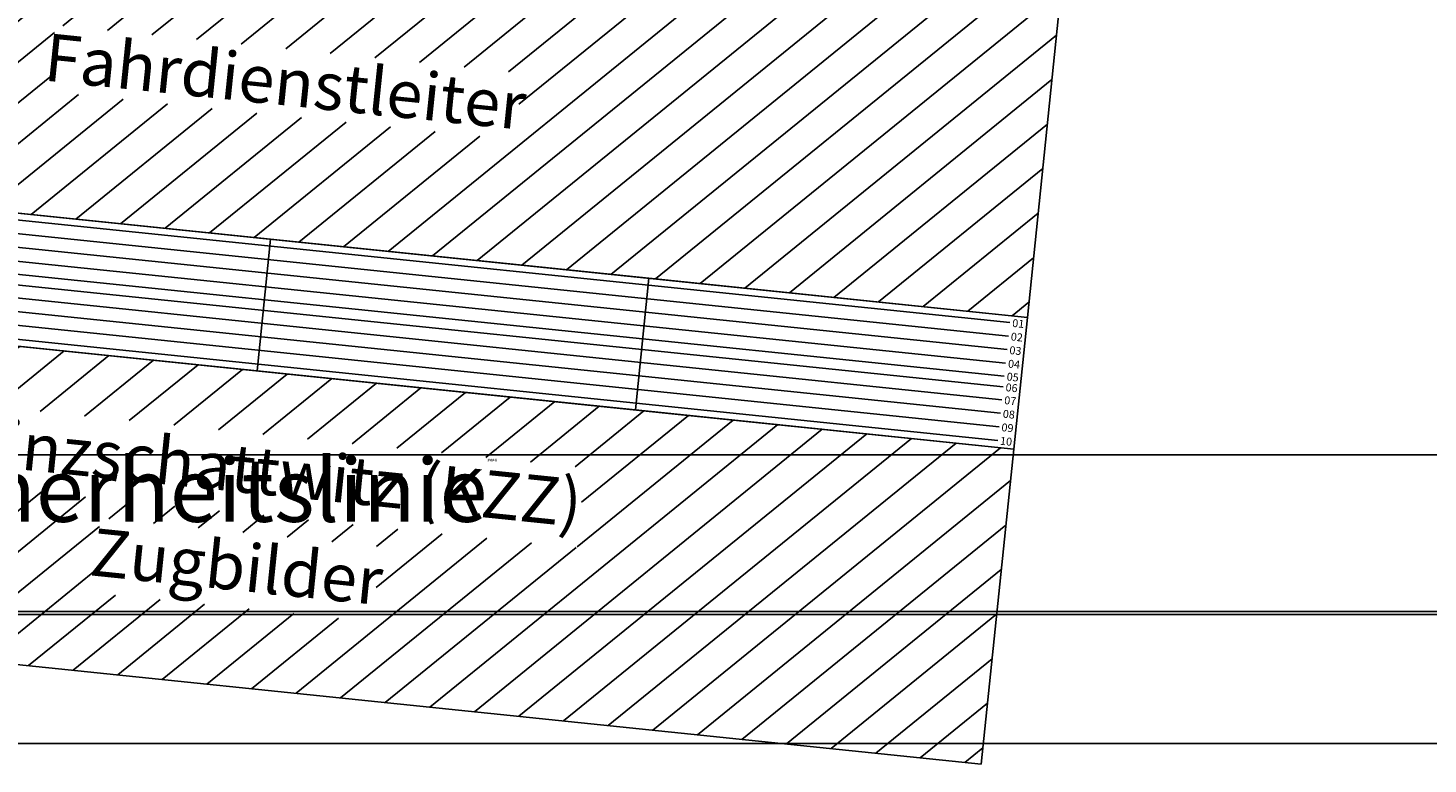
# Model space of a CAD drawing. Units: millimetres. Extents: x -4455 to 30056, y -4114 to 16018.
# Drawn here: x 15551 to 19968, y -473 to 1852 of the extents above; entities that cross this region are included whole.
import ezdxf
from ezdxf.enums import TextEntityAlignment as Align

# ---------------------------------------------------------------- set-up
doc = ezdxf.new("R2010")
doc.units = ezdxf.units.MM
doc.layers.add('Bedienraum', color=2, linetype='Continuous', lineweight=25)
doc.styles.get("Standard").update_dxf_attribs({"font": 'arial.ttf'})
pattern_1 = [(45, (-51896.56, -183466.6), (-70.71068, 70.71068), [])]

# ---------------------------------------------------------------- blocks, each defined once
blk = doc.blocks.new('A$C8114')
for points in [[(4454.7, 3997), (4454.7, 19213.3), (34509.3, 19213.3), (34509.3, 3997)], [(27452.9, 3589.5), (27452.9, 4006.2), (18348.7, 4006.2), (18348.7, 3589.5)]]:
    blk.add_lwpolyline(points, close=True)
at = {"color": 1}
blk.add_lwpolyline([(4964.2, 4500.5), (4964.2, 18586.4), (34024, 18586.4), (34024, 4500.5)], close=True, dxfattribs=at)
at = {"color": 1, "insert": (19487.8, 4489.3), "char_height": 10, "attachment_point": 1}
blk.add_mtext('{\\H20x;Sicherheitslinie\\H0.05x;####}', dxfattribs=at)
blk = doc.blocks.new('A$C05675650')
at = {"layer": 'Bedienraum'}
h = blk.add_hatch(dxfattribs=at)
h.set_pattern_fill('_U', color=256, scale=100, angle=45, style=0, pattern_type=0)
h.set_pattern_definition(pattern_1)
h.paths.add_polyline_path([(0, 1418), (0, 2418), (4810, 2418), (4810, 1418)])
h.paths.add_polyline_path([(1664.6, 1809.9), (1664.6, 2021.1), (3145.4, 2021.1), (3145.4, 1809.9)], flags=16)
h = blk.add_hatch(dxfattribs=at)
h.set_pattern_fill('_U', color=256, scale=100, angle=45, style=0, pattern_type=0)
h.set_pattern_definition(pattern_1)
h.paths.add_polyline_path([(0, 0), (0, 1000), (4810, 1000), (4810, 0)])
h.paths.add_polyline_path([(1359.5, 548.7), (1359.5, 802.2), (3471.4, 802.2), (3471.4, 548.7)], flags=16)
h.paths.add_polyline_path([(1966.1, 250), (1966.1, 487.6), (2853.9, 487.6), (2853.9, 250)], flags=16)
for p, q in [((347.3, 1396), (4756.8, 1396)), ((565.5, 1353), (4756.8, 1353)), ((407.7, 1310), (4756.8, 1310)), ((250, 1267), (4756.8, 1267)), ((0, 1226), (4756.8, 1226)), ((0, 1192), (4756.8, 1192)), ((250, 1151), (4756.8, 1151)), ((407.7, 1108), (4756.8, 1108)), ((565.5, 1065), (4756.8, 1065)), ((0, 1022), (4756.8, 1022))]:
    blk.add_line(p, q)
for points in [[(1210, 1000), (2410, 1000), (2410, 1418), (1210, 1418)], [(1210, 1418), (2410, 1418), (2410, 1000), (1210, 1000)], [(2410, 1418), (3610, 1418), (3610, 1000), (2410, 1000)], [(3610, 1418), (4810, 1418), (4810, 1000), (3610, 1000)]]:
    blk.add_lwpolyline(points, close=True)
for points in [[(0, 1418), (4810, 1418), (4810, 2418), (0, 2418)], [(0, 1000), (4810, 1000), (4810, 0), (0, 0)]]:
    blk.add_lwpolyline(points, close=True, dxfattribs=at)
for s, p in [('Fahrdienstleiter', (2405, 1918)), ('Kleinzschattwitz (KZZ)', (2405, 688.6)), ('Zugbilder', (2410, 378.7))]:
    blk.add_text(s, height=150).set_placement(p, align=Align.MIDDLE_CENTER)
at = {"color": 3}
for s, p in [('01', (4764.6, 1383.2)), ('02', (4764.6, 1340.2)), ('03', (4764.6, 1297.2)), ('04', (4764.6, 1254.2)), ('05', (4764.6, 1213.2)), ('06', (4764.6, 1179.2)), ('07', (4764.6, 1138.2)), ('08', (4764.6, 1095.2)), ('09', (4764.6, 1052.2)), ('10', (4764.6, 1009.2))]:
    blk.add_text(s, height=25, dxfattribs=at).set_placement(p)

msp = doc.modelspace()

# ---------------------------------------------------------------- block references
msp.add_blockref('A$C8114', (-4454.7, -3997.1))
at = {"rotation": 354.0990570885892}
msp.add_blockref('A$C05675650', (13773.3, 21.9), dxfattribs=at)

doc.saveas('drawing.dxf')
